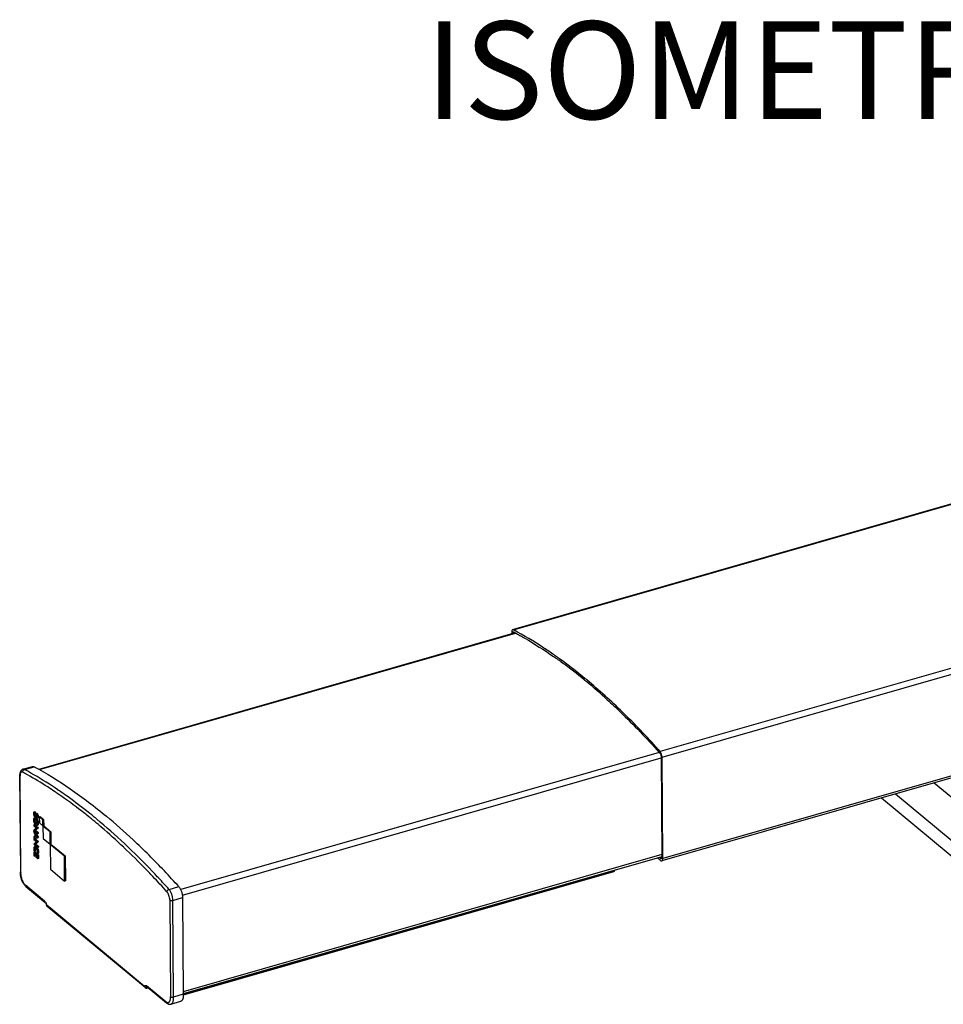
# Model space of a CAD drawing. Extents: x -4345 to -4150, y -359 to -222.
# Drawn here: x -4256 to -4239, y -338 to -321 of the extents above; entities that cross this region are included whole.
import ezdxf

# ---------------------------------------------------------------- set-up
doc = ezdxf.new("R2010")
doc.units = 0
doc.header["$LTSCALE"] = 0.75
doc.header["$MEASUREMENT"] = 0
doc.layers.get('0').update_dxf_attribs({"linetype": 'CONTINUOUS'})
doc.layers.add('A-ANNO-DIM', color=1, linetype='CONTINUOUS')
doc.styles.get("Standard").update_dxf_attribs({"font": 'romans.shx'})

# ---------------------------------------------------------------- blocks, each defined once
blk = doc.blocks.new('Z2')
for p, q in [((8.389, 8.923), (-12.37, 2.972)), ((-12.368, 2.966), (8.403, 8.921)), ((10.962, 6.798), (-9.81, 0.844)), ((-9.776, 0.749), (10.995, 6.703)), ((10.99, 4.892), (-9.782, -1.063)), ((11.008, 4.935), (-9.764, -1.02)), ((-12.4, 2.925), (-12.4, 2.897)), ((-12.381, 2.909), (-12.346, 2.919)), ((-12.339, 2.915), (-20.644, 0.534)), ((-20.636, 0.53), (-12.331, 2.911)), ((-12.381, 2.903), (-12.381, 2.909)), ((-11.672, 2.503), (-11.659, 2.494)), ((-11.672, 2.503), (-11.659, 2.494)), ((-11.642, 2.516), (-11.661, 2.53)), ((-11.642, 2.516), (-11.661, 2.53)), ((-11.546, 2.413), (-11.517, 2.392)), ((-11.546, 2.413), (-11.532, 2.403)), ((-11.518, 2.428), (-11.53, 2.436)), ((-11.515, 2.425), (-11.53, 2.436)), ((-11.515, 2.425), (-11.518, 2.428)), ((-11.532, 2.403), (-11.517, 2.392)), ((-9.831, 0.868), (-9.844, 0.882)), ((-9.831, 0.868), (-9.844, 0.882)), ((-9.829, 0.83), (-18.173, -1.562)), ((-18.143, -1.658), (-9.796, 0.735)), ((-9.827, 0.829), (-9.813, 0.813)), ((-9.827, 0.828), (-9.813, 0.813)), ((-9.796, 0.765), (-9.784, -1.003)), ((-9.764, -1.02), (-9.776, 0.749)), ((-20.925, 0.535), (-20.755, 0.584)), ((-20.896, 0.531), (-20.726, 0.58)), ((-20.981, 0.433), (-20.969, -1.254)), ((-20.963, -1.265), (-20.975, 0.423)), ((-5.033, 0.299), (-4.191, -0.399)), ((-20.184, 0.087), (-20.199, 0.098)), ((-20.184, 0.087), (-20.199, 0.098)), ((-5.95, 0.036), (-4.475, -1.188)), ((-5.705, 0.106), (-4.477, -0.913)), ((-20.738, -0.224), (-20.739, -0.229)), ((-20.739, -0.229), (-20.739, -0.243)), ((-20.739, -0.243), (-20.739, -0.246)), ((-20.739, -0.246), (-20.738, -0.251)), ((-20.738, -0.335), (-20.739, -0.342)), ((-20.739, -0.342), (-20.739, -0.349)), ((-20.736, -0.215), (-20.738, -0.219)), ((-20.738, -0.219), (-20.738, -0.224)), ((-20.738, -0.251), (-20.737, -0.255)), ((-20.737, -0.328), (-20.738, -0.335)), ((-20.737, -0.255), (-20.736, -0.259)), ((-20.735, -0.323), (-20.737, -0.328)), ((-20.735, -0.214), (-20.736, -0.215)), ((-20.736, -0.259), (-20.735, -0.263)), ((-20.734, -0.212), (-20.735, -0.214)), ((-20.735, -0.263), (-20.734, -0.267)), ((-20.732, -0.319), (-20.735, -0.323)), ((-20.731, -0.211), (-20.734, -0.212)), ((-20.734, -0.267), (-20.732, -0.271)), ((-20.732, -0.271), (-20.731, -0.275)), ((-20.729, -0.315), (-20.732, -0.319)), ((-20.728, -0.211), (-20.731, -0.211)), ((-20.731, -0.275), (-20.727, -0.281)), ((-20.715, -0.23), (-20.729, -0.234)), ((-20.729, -0.234), (-20.728, -0.232)), ((-20.729, -0.241), (-20.729, -0.234)), ((-20.716, -0.237), (-20.729, -0.241)), ((-20.729, -0.248), (-20.729, -0.241)), ((-20.716, -0.244), (-20.729, -0.248)), ((-20.729, -0.251), (-20.729, -0.248)), ((-20.715, -0.248), (-20.729, -0.251)), ((-20.728, -0.256), (-20.729, -0.251)), ((-20.725, -0.313), (-20.729, -0.315)), ((-20.714, -0.207), (-20.728, -0.211)), ((-20.717, -0.208), (-20.728, -0.211)), ((-20.725, -0.212), (-20.728, -0.211)), ((-20.728, -0.232), (-20.726, -0.23)), ((-20.721, -0.23), (-20.728, -0.232)), ((-20.714, -0.252), (-20.728, -0.256)), ((-20.727, -0.259), (-20.728, -0.256)), ((-20.714, -0.255), (-20.727, -0.259)), ((-20.724, -0.267), (-20.727, -0.259)), ((-20.727, -0.281), (-20.725, -0.284)), ((-20.727, -0.347), (-20.726, -0.342)), ((-20.713, -0.343), (-20.727, -0.347)), ((-20.726, -0.23), (-20.725, -0.229)), ((-20.726, -0.342), (-20.723, -0.338)), ((-20.712, -0.338), (-20.726, -0.342)), ((-20.711, -0.208), (-20.725, -0.212)), ((-20.721, -0.229), (-20.725, -0.212)), ((-20.725, -0.229), (-20.723, -0.229)), ((-20.725, -0.284), (-20.723, -0.286)), ((-20.722, -0.312), (-20.725, -0.313)), ((-20.71, -0.263), (-20.724, -0.267)), ((-20.722, -0.269), (-20.724, -0.267)), ((-20.723, -0.229), (-20.721, -0.229)), ((-20.723, -0.286), (-20.715, -0.293)), ((-20.71, -0.334), (-20.723, -0.338)), ((-20.723, -0.338), (-20.721, -0.335)), ((-20.71, -0.265), (-20.722, -0.269)), ((-20.717, -0.273), (-20.722, -0.269)), ((-20.708, -0.308), (-20.722, -0.312)), ((-20.718, -0.311), (-20.722, -0.312)), ((-20.707, -0.225), (-20.721, -0.229)), ((-20.721, -0.335), (-20.718, -0.333)), ((-20.715, -0.333), (-20.721, -0.335)), ((-20.704, -0.307), (-20.718, -0.311)), ((-20.712, -0.309), (-20.718, -0.311)), ((-20.714, -0.312), (-20.718, -0.311)), ((-20.718, -0.333), (-20.715, -0.333)), ((-20.717, -0.208), (-20.714, -0.207)), ((-20.715, -0.273), (-20.717, -0.273)), ((-20.715, -0.23), (-20.716, -0.237)), ((-20.716, -0.237), (-20.716, -0.244)), ((-20.716, -0.244), (-20.715, -0.247)), ((-20.714, -0.228), (-20.715, -0.23)), ((-20.715, -0.247), (-20.714, -0.252)), ((-20.714, -0.271), (-20.715, -0.272)), ((-20.713, -0.272), (-20.715, -0.273)), ((-20.715, -0.293), (-20.712, -0.294)), ((-20.715, -0.333), (-20.712, -0.333)), ((-20.714, -0.207), (-20.711, -0.208)), ((-20.714, -0.252), (-20.714, -0.255)), ((-20.7, -0.309), (-20.714, -0.312)), ((-20.709, -0.315), (-20.714, -0.312)), ((-20.713, -0.343), (-20.714, -0.349)), ((-20.712, -0.27), (-20.713, -0.272)), ((-20.712, -0.338), (-20.713, -0.343)), ((-20.71, -0.265), (-20.712, -0.27)), ((-20.712, -0.294), (-20.711, -0.293)), ((-20.711, -0.294), (-20.712, -0.294)), ((-20.712, -0.309), (-20.708, -0.308)), ((-20.712, -0.333), (-20.708, -0.335)), ((-20.71, -0.334), (-20.712, -0.338)), ((-20.711, -0.208), (-20.707, -0.225)), ((-20.711, -0.293), (-20.709, -0.293)), ((-20.708, -0.26), (-20.71, -0.265)), ((-20.695, -0.289), (-20.709, -0.293)), ((-20.709, -0.293), (-20.707, -0.291)), ((-20.696, -0.311), (-20.709, -0.315)), ((-20.704, -0.318), (-20.709, -0.315)), ((-20.705, -0.251), (-20.708, -0.26)), ((-20.708, -0.308), (-20.704, -0.307)), ((-20.704, -0.337), (-20.708, -0.335)), ((-20.693, -0.287), (-20.707, -0.291)), ((-20.707, -0.291), (-20.705, -0.289)), ((-20.703, -0.248), (-20.705, -0.251)), ((-20.705, -0.289), (-20.699, -0.277)), ((-20.691, -0.285), (-20.705, -0.289)), ((-20.704, -0.307), (-20.7, -0.309)), ((-20.691, -0.314), (-20.704, -0.318)), ((-20.7, -0.322), (-20.704, -0.318)), ((-20.701, -0.341), (-20.704, -0.337)), ((-20.699, -0.242), (-20.703, -0.248)), ((-20.701, -0.341), (-20.697, -0.346)), ((-20.7, -0.309), (-20.695, -0.311)), ((-20.686, -0.318), (-20.7, -0.322)), ((-20.695, -0.328), (-20.7, -0.322)), ((-20.697, -0.242), (-20.699, -0.242)), ((-20.697, -0.242), (-20.699, -0.242)), ((-20.699, -0.277), (-20.698, -0.271)), ((-20.686, -0.273), (-20.699, -0.277)), ((-20.698, -0.271), (-20.695, -0.266)), ((-20.698, -0.271), (-20.686, -0.268)), ((-20.696, -0.242), (-20.697, -0.242)), ((-20.685, -0.238), (-20.696, -0.241)), ((-20.682, -0.238), (-20.696, -0.242)), ((-20.694, -0.242), (-20.696, -0.242)), ((-20.695, -0.266), (-20.694, -0.263)), ((-20.689, -0.264), (-20.695, -0.266)), ((-20.693, -0.287), (-20.695, -0.289)), ((-20.695, -0.311), (-20.691, -0.314)), ((-20.682, -0.324), (-20.695, -0.328)), ((-20.691, -0.334), (-20.695, -0.328)), ((-20.68, -0.238), (-20.694, -0.242)), ((-20.692, -0.242), (-20.694, -0.242)), ((-20.694, -0.263), (-20.692, -0.263)), ((-20.691, -0.285), (-20.693, -0.287)), ((-20.678, -0.238), (-20.692, -0.242)), ((-20.685, -0.248), (-20.692, -0.242)), ((-20.692, -0.263), (-20.691, -0.263)), ((-20.691, -0.263), (-20.69, -0.263)), ((-20.686, -0.273), (-20.691, -0.285)), ((-20.691, -0.314), (-20.687, -0.318)), ((-20.677, -0.33), (-20.691, -0.334)), ((-20.683, -0.348), (-20.691, -0.334)), ((-20.69, -0.263), (-20.686, -0.266)), ((-20.687, -0.318), (-20.684, -0.321)), ((-20.686, -0.266), (-20.684, -0.268)), ((-20.684, -0.269), (-20.686, -0.273)), ((-20.685, -0.238), (-20.683, -0.238)), ((-20.671, -0.244), (-20.685, -0.248)), ((-20.683, -0.251), (-20.685, -0.248)), ((-20.683, -0.299), (-20.685, -0.3)), ((-20.685, -0.3), (-20.681, -0.318)), ((-20.684, -0.268), (-20.683, -0.271)), ((-20.669, -0.247), (-20.683, -0.251)), ((-20.681, -0.254), (-20.683, -0.251)), ((-20.683, -0.271), (-20.681, -0.275)), ((-20.682, -0.298), (-20.683, -0.299)), ((-20.682, -0.238), (-20.68, -0.238)), ((-20.681, -0.297), (-20.682, -0.298)), ((-20.682, -0.324), (-20.677, -0.33)), ((-20.667, -0.25), (-20.681, -0.254)), ((-20.68, -0.256), (-20.681, -0.254)), ((-20.681, -0.275), (-20.68, -0.278)), ((-20.68, -0.293), (-20.681, -0.297)), ((-20.681, -0.318), (-20.678, -0.318)), ((-20.68, -0.238), (-20.678, -0.238)), ((-20.666, -0.252), (-20.68, -0.256)), ((-20.678, -0.259), (-20.68, -0.256)), ((-20.68, -0.278), (-20.679, -0.285)), ((-20.679, -0.29), (-20.68, -0.293)), ((-20.679, -0.285), (-20.679, -0.29)), ((-20.678, -0.238), (-20.671, -0.244)), ((-20.664, -0.255), (-20.678, -0.259)), ((-20.674, -0.27), (-20.678, -0.259)), ((-20.678, -0.318), (-20.676, -0.317)), ((-20.677, -0.33), (-20.669, -0.344)), ((-20.662, -0.313), (-20.676, -0.317)), ((-20.676, -0.317), (-20.674, -0.315)), ((-20.66, -0.266), (-20.674, -0.27)), ((-20.672, -0.277), (-20.674, -0.27)), ((-20.66, -0.311), (-20.674, -0.315)), ((-20.674, -0.315), (-20.673, -0.312)), ((-20.673, -0.312), (-20.671, -0.308)), ((-20.659, -0.308), (-20.673, -0.312)), ((-20.658, -0.273), (-20.672, -0.277)), ((-20.658, -0.276), (-20.672, -0.28)), ((-20.672, -0.28), (-20.672, -0.277)), ((-20.671, -0.288), (-20.672, -0.28)), ((-20.671, -0.244), (-20.669, -0.246)), ((-20.657, -0.284), (-20.671, -0.288)), ((-20.67, -0.294), (-20.671, -0.288)), ((-20.671, -0.299), (-20.67, -0.294)), ((-20.657, -0.295), (-20.671, -0.299)), ((-20.671, -0.303), (-20.671, -0.299)), ((-20.657, -0.299), (-20.671, -0.303)), ((-20.671, -0.308), (-20.671, -0.303)), ((-20.658, -0.304), (-20.671, -0.308)), ((-20.657, -0.29), (-20.67, -0.294)), ((-20.669, -0.246), (-20.667, -0.25)), ((-20.667, -0.25), (-20.666, -0.252)), ((-20.666, -0.252), (-20.664, -0.255)), ((-20.662, -0.313), (-20.665, -0.314)), ((-20.664, -0.255), (-20.66, -0.266)), ((-20.66, -0.311), (-20.662, -0.313)), ((-20.66, -0.266), (-20.658, -0.274)), ((-20.659, -0.308), (-20.66, -0.311)), ((-20.658, -0.304), (-20.659, -0.308)), ((-20.658, -0.274), (-20.658, -0.275)), ((-20.658, -0.275), (-20.657, -0.284)), ((-20.657, -0.299), (-20.658, -0.304)), ((-20.657, -0.284), (-20.657, -0.29)), ((-20.657, -0.29), (-20.657, -0.295)), ((-20.657, -0.295), (-20.657, -0.299)), ((-20.638, -0.294), (-20.624, -0.29)), ((-20.638, -0.294), (-20.637, -0.401)), ((-20.577, -0.345), (-20.638, -0.294)), ((-20.624, -0.29), (-20.563, -0.341)), ((-20.563, -0.341), (-20.577, -0.345)), ((-20.563, -0.341), (-20.562, -0.448)), ((-19.796, -0.275), (-19.813, -0.261)), ((-19.811, -0.263), (-19.813, -0.261)), ((-19.787, -0.283), (-19.811, -0.263)), ((-19.787, -0.282), (-19.796, -0.275)), ((-19.718, -0.338), (-19.73, -0.328)), ((-19.705, -0.35), (-19.73, -0.329)), ((-19.705, -0.349), (-19.718, -0.338)), ((-19.681, -0.297), (-19.695, -0.285)), ((-19.681, -0.297), (-19.695, -0.286)), ((-20.739, -0.349), (-20.739, -0.358)), ((-20.739, -0.358), (-20.738, -0.367)), ((-20.738, -0.367), (-20.736, -0.376)), ((-20.697, -0.491), (-20.738, -0.531)), ((-20.736, -0.376), (-20.734, -0.384)), ((-20.722, -0.428), (-20.736, -0.432)), ((-20.736, -0.432), (-20.736, -0.448)), ((-20.668, -0.488), (-20.736, -0.432)), ((-20.736, -0.448), (-20.69, -0.486)), ((-20.734, -0.384), (-20.731, -0.393)), ((-20.731, -0.393), (-20.728, -0.401)), ((-20.728, -0.353), (-20.727, -0.347)), ((-20.714, -0.349), (-20.728, -0.353)), ((-20.728, -0.353), (-20.728, -0.359)), ((-20.715, -0.355), (-20.728, -0.359)), ((-20.728, -0.359), (-20.728, -0.366)), ((-20.714, -0.362), (-20.728, -0.366)), ((-20.727, -0.373), (-20.728, -0.366)), ((-20.728, -0.401), (-20.725, -0.41)), ((-20.713, -0.369), (-20.727, -0.373)), ((-20.725, -0.38), (-20.727, -0.373)), ((-20.712, -0.376), (-20.725, -0.38)), ((-20.721, -0.395), (-20.725, -0.38)), ((-20.725, -0.41), (-20.721, -0.417)), ((-20.722, -0.428), (-20.654, -0.484)), ((-20.707, -0.391), (-20.721, -0.395)), ((-20.715, -0.407), (-20.721, -0.395)), ((-20.721, -0.417), (-20.717, -0.424)), ((-20.717, -0.424), (-20.713, -0.43)), ((-20.714, -0.349), (-20.715, -0.355)), ((-20.715, -0.355), (-20.714, -0.362)), ((-20.701, -0.403), (-20.715, -0.407)), ((-20.711, -0.413), (-20.715, -0.407)), ((-20.714, -0.362), (-20.713, -0.369)), ((-20.713, -0.369), (-20.712, -0.376)), ((-20.713, -0.43), (-20.708, -0.436)), ((-20.712, -0.376), (-20.707, -0.391)), ((-20.697, -0.409), (-20.711, -0.413)), ((-20.708, -0.417), (-20.711, -0.413)), ((-20.694, -0.413), (-20.708, -0.417)), ((-20.708, -0.417), (-20.704, -0.421)), ((-20.708, -0.436), (-20.699, -0.443)), ((-20.708, -0.527), (-20.668, -0.488)), ((-20.707, -0.391), (-20.701, -0.403)), ((-20.69, -0.417), (-20.704, -0.421)), ((-20.704, -0.421), (-20.7, -0.423)), ((-20.701, -0.403), (-20.697, -0.409)), ((-20.686, -0.419), (-20.7, -0.423)), ((-20.696, -0.425), (-20.7, -0.423)), ((-20.699, -0.443), (-20.695, -0.445)), ((-20.697, -0.346), (-20.694, -0.351)), ((-20.697, -0.409), (-20.694, -0.413)), ((-20.694, -0.488), (-20.697, -0.491)), ((-20.687, -0.422), (-20.696, -0.425)), ((-20.693, -0.425), (-20.696, -0.425)), ((-20.695, -0.445), (-20.69, -0.446)), ((-20.694, -0.351), (-20.69, -0.357)), ((-20.694, -0.413), (-20.69, -0.417)), ((-20.654, -0.484), (-20.694, -0.523)), ((-20.69, -0.486), (-20.694, -0.488)), ((-20.689, -0.424), (-20.693, -0.425)), ((-20.69, -0.357), (-20.685, -0.37)), ((-20.69, -0.417), (-20.686, -0.419)), ((-20.69, -0.446), (-20.686, -0.446)), ((-20.687, -0.423), (-20.689, -0.424)), ((-20.684, -0.42), (-20.687, -0.423)), ((-20.686, -0.419), (-20.686, -0.42)), ((-20.686, -0.446), (-20.682, -0.445)), ((-20.685, -0.37), (-20.683, -0.378)), ((-20.682, -0.416), (-20.684, -0.42)), ((-20.669, -0.344), (-20.683, -0.348)), ((-20.679, -0.356), (-20.683, -0.348)), ((-20.683, -0.378), (-20.681, -0.385)), ((-20.681, -0.411), (-20.682, -0.416)), ((-20.669, -0.441), (-20.682, -0.445)), ((-20.682, -0.445), (-20.679, -0.442)), ((-20.673, -0.442), (-20.682, -0.445)), ((-20.681, -0.385), (-20.68, -0.392)), ((-20.68, -0.405), (-20.681, -0.411)), ((-20.68, -0.405), (-20.68, -0.392)), ((-20.666, -0.352), (-20.679, -0.356)), ((-20.676, -0.365), (-20.679, -0.356)), ((-20.679, -0.442), (-20.676, -0.439)), ((-20.665, -0.439), (-20.679, -0.442)), ((-20.663, -0.361), (-20.676, -0.365)), ((-20.674, -0.374), (-20.676, -0.365)), ((-20.676, -0.439), (-20.673, -0.435)), ((-20.662, -0.435), (-20.676, -0.439)), ((-20.66, -0.37), (-20.674, -0.374)), ((-20.672, -0.382), (-20.674, -0.374)), ((-20.673, -0.435), (-20.671, -0.429)), ((-20.66, -0.431), (-20.673, -0.435)), ((-20.669, -0.441), (-20.673, -0.442)), ((-20.658, -0.379), (-20.672, -0.382)), ((-20.67, -0.391), (-20.672, -0.382)), ((-20.671, -0.429), (-20.67, -0.423)), ((-20.658, -0.426), (-20.671, -0.429)), ((-20.657, -0.387), (-20.67, -0.391)), ((-20.669, -0.4), (-20.67, -0.391)), ((-20.67, -0.423), (-20.669, -0.416)), ((-20.657, -0.419), (-20.67, -0.423)), ((-20.669, -0.344), (-20.666, -0.352)), ((-20.656, -0.396), (-20.669, -0.4)), ((-20.669, -0.408), (-20.669, -0.4)), ((-20.655, -0.404), (-20.669, -0.408)), ((-20.669, -0.416), (-20.669, -0.408)), ((-20.656, -0.412), (-20.669, -0.416)), ((-20.665, -0.439), (-20.669, -0.441)), ((-20.654, -0.484), (-20.668, -0.488)), ((-20.666, -0.352), (-20.663, -0.361)), ((-20.662, -0.435), (-20.665, -0.439)), ((-20.663, -0.361), (-20.66, -0.37)), ((-20.66, -0.431), (-20.662, -0.435)), ((-20.66, -0.37), (-20.658, -0.379)), ((-20.658, -0.426), (-20.66, -0.431)), ((-20.658, -0.379), (-20.657, -0.387)), ((-20.657, -0.419), (-20.658, -0.426)), ((-20.657, -0.387), (-20.656, -0.396)), ((-20.656, -0.412), (-20.657, -0.419)), ((-20.656, -0.396), (-20.656, -0.404)), ((-20.656, -0.404), (-20.656, -0.412)), ((-20.637, -0.401), (-20.576, -0.452)), ((-20.576, -0.452), (-20.577, -0.345)), ((-20.562, -0.448), (-20.576, -0.452)), ((-20.561, -0.45), (-20.575, -0.454)), ((-20.575, -0.454), (-20.573, -0.669)), ((-20.451, -0.557), (-20.575, -0.454)), ((-20.561, -0.45), (-20.438, -0.553)), ((-20.738, -0.531), (-20.67, -0.588)), ((-20.724, -0.543), (-20.735, -0.547)), ((-20.735, -0.547), (-20.735, -0.566)), ((-20.667, -0.658), (-20.735, -0.547)), ((-20.735, -0.566), (-20.718, -0.593)), ((-20.721, -0.634), (-20.735, -0.638)), ((-20.735, -0.638), (-20.734, -0.657)), ((-20.718, -0.638), (-20.735, -0.638)), ((-20.734, -0.657), (-20.667, -0.658)), ((-20.721, -0.666), (-20.734, -0.67)), ((-20.734, -0.67), (-20.734, -0.687)), ((-20.666, -0.726), (-20.734, -0.67)), ((-20.721, -0.634), (-20.718, -0.634)), ((-20.721, -0.666), (-20.653, -0.722)), ((-20.719, -0.547), (-20.653, -0.654)), ((-20.718, -0.593), (-20.718, -0.638)), ((-20.702, -0.529), (-20.716, -0.533)), ((-20.716, -0.533), (-20.712, -0.53)), ((-20.67, -0.571), (-20.716, -0.533)), ((-20.698, -0.526), (-20.712, -0.53)), ((-20.712, -0.53), (-20.708, -0.527)), ((-20.709, -0.607), (-20.709, -0.639)), ((-20.709, -0.607), (-20.694, -0.631)), ((-20.695, -0.635), (-20.709, -0.639)), ((-20.694, -0.64), (-20.709, -0.639)), ((-20.694, -0.523), (-20.708, -0.527)), ((-20.698, -0.526), (-20.702, -0.529)), ((-20.702, -0.529), (-20.656, -0.567)), ((-20.694, -0.523), (-20.698, -0.526)), ((-20.695, -0.629), (-20.695, -0.635)), ((-20.695, -0.635), (-20.691, -0.635)), ((-20.694, -0.631), (-20.691, -0.636)), ((-20.689, -0.638), (-20.694, -0.64)), ((-20.691, -0.64), (-20.694, -0.64)), ((-20.691, -0.636), (-20.687, -0.642)), ((-20.687, -0.642), (-20.691, -0.64)), ((-20.688, -0.64), (-20.691, -0.64)), ((-20.656, -0.567), (-20.67, -0.571)), ((-20.67, -0.588), (-20.67, -0.571)), ((-20.656, -0.584), (-20.67, -0.588)), ((-20.667, -0.658), (-20.653, -0.654)), ((-20.656, -0.567), (-20.656, -0.584)), ((-20.573, -0.669), (-20.45, -0.772)), ((-20.451, -0.557), (-20.438, -0.553)), ((-20.45, -0.772), (-20.451, -0.557)), ((-20.438, -0.553), (-20.436, -0.768)), ((-20.696, -0.729), (-20.736, -0.769)), ((-20.736, -0.769), (-20.668, -0.826)), ((-20.734, -0.838), (-20.735, -0.844)), ((-20.735, -0.844), (-20.735, -0.855)), ((-20.735, -0.855), (-20.733, -0.87)), ((-20.734, -0.687), (-20.688, -0.725)), ((-20.733, -0.828), (-20.734, -0.833)), ((-20.734, -0.833), (-20.734, -0.838)), ((-20.731, -0.824), (-20.733, -0.828)), ((-20.73, -0.82), (-20.731, -0.824)), ((-20.725, -0.814), (-20.73, -0.82)), ((-20.72, -0.811), (-20.725, -0.814)), ((-20.725, -0.852), (-20.724, -0.845)), ((-20.711, -0.848), (-20.725, -0.852)), ((-20.725, -0.861), (-20.725, -0.852)), ((-20.711, -0.858), (-20.725, -0.861)), ((-20.724, -0.845), (-20.723, -0.839)), ((-20.711, -0.841), (-20.724, -0.845)), ((-20.709, -0.835), (-20.723, -0.839)), ((-20.723, -0.839), (-20.721, -0.837)), ((-20.708, -0.833), (-20.721, -0.837)), ((-20.721, -0.837), (-20.72, -0.834)), ((-20.717, -0.81), (-20.72, -0.811)), ((-20.712, -0.832), (-20.72, -0.834)), ((-20.72, -0.834), (-20.718, -0.833)), ((-20.718, -0.833), (-20.716, -0.832)), ((-20.704, -0.806), (-20.717, -0.81)), ((-20.714, -0.81), (-20.717, -0.81)), ((-20.716, -0.832), (-20.714, -0.831)), ((-20.701, -0.768), (-20.714, -0.772)), ((-20.714, -0.772), (-20.71, -0.769)), ((-20.668, -0.81), (-20.714, -0.772)), ((-20.701, -0.807), (-20.714, -0.81)), ((-20.711, -0.812), (-20.714, -0.81)), ((-20.714, -0.831), (-20.712, -0.831)), ((-20.712, -0.831), (-20.71, -0.832)), ((-20.697, -0.808), (-20.711, -0.812)), ((-20.708, -0.813), (-20.711, -0.812)), ((-20.709, -0.835), (-20.711, -0.841)), ((-20.711, -0.841), (-20.711, -0.848)), ((-20.711, -0.848), (-20.711, -0.858)), ((-20.711, -0.858), (-20.711, -0.868)), ((-20.71, -0.769), (-20.706, -0.765)), ((-20.696, -0.765), (-20.71, -0.769)), ((-20.71, -0.832), (-20.708, -0.832)), ((-20.708, -0.833), (-20.709, -0.835)), ((-20.694, -0.809), (-20.708, -0.813)), ((-20.701, -0.817), (-20.708, -0.813)), ((-20.707, -0.832), (-20.708, -0.833)), ((-20.708, -0.832), (-20.703, -0.834)), ((-20.706, -0.765), (-20.666, -0.726)), ((-20.692, -0.762), (-20.706, -0.765)), ((-20.704, -0.806), (-20.701, -0.807)), ((-20.703, -0.834), (-20.698, -0.838)), ((-20.696, -0.765), (-20.701, -0.768)), ((-20.701, -0.768), (-20.655, -0.806)), ((-20.701, -0.807), (-20.697, -0.808)), ((-20.687, -0.813), (-20.701, -0.817)), ((-20.698, -0.821), (-20.701, -0.817)), ((-20.684, -0.817), (-20.698, -0.821)), ((-20.694, -0.824), (-20.698, -0.821)), ((-20.698, -0.838), (-20.696, -0.841)), ((-20.697, -0.808), (-20.694, -0.809)), ((-20.688, -0.725), (-20.696, -0.729)), ((-20.692, -0.762), (-20.696, -0.765)), ((-20.696, -0.841), (-20.693, -0.844)), ((-20.694, -0.809), (-20.687, -0.813)), ((-20.68, -0.82), (-20.694, -0.824)), ((-20.691, -0.829), (-20.694, -0.824)), ((-20.693, -0.844), (-20.687, -0.854)), ((-20.653, -0.722), (-20.692, -0.762)), ((-20.677, -0.825), (-20.691, -0.829)), ((-20.687, -0.833), (-20.691, -0.829)), ((-20.687, -0.813), (-20.684, -0.817)), ((-20.674, -0.829), (-20.687, -0.833)), ((-20.684, -0.838), (-20.687, -0.833)), ((-20.687, -0.854), (-20.685, -0.859)), ((-20.684, -0.817), (-20.681, -0.82)), ((-20.671, -0.834), (-20.684, -0.838)), ((-20.681, -0.843), (-20.684, -0.838)), ((-20.681, -0.82), (-20.677, -0.825)), ((-20.668, -0.839), (-20.681, -0.843)), ((-20.676, -0.855), (-20.681, -0.843)), ((-20.677, -0.825), (-20.674, -0.829)), ((-20.662, -0.852), (-20.676, -0.855)), ((-20.674, -0.862), (-20.676, -0.855)), ((-20.674, -0.829), (-20.671, -0.834)), ((-20.66, -0.858), (-20.674, -0.862)), ((-20.671, -0.834), (-20.668, -0.839)), ((-20.655, -0.806), (-20.668, -0.81)), ((-20.668, -0.826), (-20.668, -0.81)), ((-20.654, -0.822), (-20.668, -0.826)), ((-20.668, -0.839), (-20.662, -0.852)), ((-20.653, -0.722), (-20.666, -0.726)), ((-20.662, -0.852), (-20.66, -0.858)), ((-20.66, -0.858), (-20.658, -0.864)), ((-20.655, -0.806), (-20.654, -0.822)), ((-20.436, -0.768), (-20.45, -0.772)), ((-20.435, -0.77), (-20.449, -0.774)), ((-20.449, -0.774), (-20.446, -1.207)), ((-20.2, -0.98), (-20.449, -0.774)), ((-20.435, -0.77), (-20.187, -0.976)), ((-19.002, -0.694), (-19, -0.696)), ((-19.002, -0.694), (-19, -0.696)), ((-20.733, -0.87), (-20.732, -0.875)), ((-20.733, -0.907), (-20.719, -0.903)), ((-20.733, -0.907), (-20.732, -0.971)), ((-20.667, -0.962), (-20.733, -0.907)), ((-20.732, -0.875), (-20.731, -0.88)), ((-20.732, -0.971), (-20.723, -0.979)), ((-20.731, -0.88), (-20.73, -0.886)), ((-20.73, -0.886), (-20.728, -0.891)), ((-20.728, -0.891), (-20.717, -0.9)), ((-20.725, -0.867), (-20.725, -0.861)), ((-20.711, -0.863), (-20.725, -0.867)), ((-20.724, -0.872), (-20.725, -0.867)), ((-20.71, -0.868), (-20.724, -0.872)), ((-20.723, -0.878), (-20.724, -0.872)), ((-20.709, -0.874), (-20.723, -0.878)), ((-20.722, -0.883), (-20.723, -0.878)), ((-20.723, -0.979), (-20.723, -0.933)), ((-20.723, -0.933), (-20.702, -0.951)), ((-20.709, -0.975), (-20.723, -0.979)), ((-20.708, -0.879), (-20.722, -0.883)), ((-20.72, -0.889), (-20.722, -0.883)), ((-20.706, -0.885), (-20.72, -0.889)), ((-20.719, -0.895), (-20.72, -0.889)), ((-20.705, -0.891), (-20.719, -0.895)), ((-20.717, -0.9), (-20.719, -0.895)), ((-20.719, -0.903), (-20.654, -0.958)), ((-20.703, -0.896), (-20.717, -0.9)), ((-20.711, -0.868), (-20.709, -0.874)), ((-20.709, -0.874), (-20.708, -0.879)), ((-20.709, -0.945), (-20.709, -0.975)), ((-20.708, -0.879), (-20.706, -0.885)), ((-20.706, -0.885), (-20.705, -0.891)), ((-20.705, -0.891), (-20.703, -0.896)), ((-20.702, -0.951), (-20.701, -0.997)), ((-20.701, -0.997), (-20.692, -1.004)), ((-20.692, -1.004), (-20.693, -0.959)), ((-20.693, -0.959), (-20.676, -0.973)), ((-20.679, -1), (-20.692, -1.004)), ((-20.685, -0.859), (-20.683, -0.863)), ((-20.683, -0.863), (-20.681, -0.867)), ((-20.681, -0.926), (-20.683, -0.929)), ((-20.683, -0.929), (-20.673, -0.938)), ((-20.681, -0.867), (-20.678, -0.877)), ((-20.68, -0.923), (-20.681, -0.926)), ((-20.678, -0.92), (-20.68, -0.923)), ((-20.679, -0.97), (-20.679, -1)), ((-20.678, -0.877), (-20.676, -0.886)), ((-20.677, -0.917), (-20.678, -0.92)), ((-20.676, -0.913), (-20.677, -0.917)), ((-20.676, -0.886), (-20.676, -0.891)), ((-20.676, -0.891), (-20.676, -0.896)), ((-20.676, -0.896), (-20.675, -0.905)), ((-20.675, -0.905), (-20.676, -0.913)), ((-20.676, -0.973), (-20.676, -1.018)), ((-20.676, -1.018), (-20.667, -1.025)), ((-20.672, -0.868), (-20.674, -0.862)), ((-20.659, -0.934), (-20.673, -0.938)), ((-20.673, -0.938), (-20.671, -0.935)), ((-20.658, -0.864), (-20.672, -0.868)), ((-20.67, -0.875), (-20.672, -0.868)), ((-20.671, -0.935), (-20.668, -0.928)), ((-20.657, -0.932), (-20.671, -0.935)), ((-20.656, -0.871), (-20.67, -0.875)), ((-20.667, -0.888), (-20.67, -0.875)), ((-20.668, -0.928), (-20.667, -0.921)), ((-20.655, -0.925), (-20.668, -0.928)), ((-20.654, -0.884), (-20.667, -0.888)), ((-20.666, -0.901), (-20.667, -0.888)), ((-20.667, -0.921), (-20.666, -0.912)), ((-20.653, -0.917), (-20.667, -0.921)), ((-20.654, -0.958), (-20.667, -0.962)), ((-20.667, -1.025), (-20.667, -0.962)), ((-20.653, -1.022), (-20.667, -1.025)), ((-20.653, -0.897), (-20.666, -0.901)), ((-20.666, -0.907), (-20.666, -0.901)), ((-20.652, -0.903), (-20.666, -0.907)), ((-20.666, -0.912), (-20.666, -0.907)), ((-20.652, -0.908), (-20.666, -0.912)), ((-20.657, -0.932), (-20.659, -0.934)), ((-20.658, -0.864), (-20.656, -0.871)), ((-20.655, -0.925), (-20.657, -0.932)), ((-20.656, -0.871), (-20.654, -0.884)), ((-20.653, -0.917), (-20.655, -0.925)), ((-20.654, -0.884), (-20.653, -0.897)), ((-20.654, -0.958), (-20.653, -1.022)), ((-20.652, -0.908), (-20.653, -0.917)), ((-20.652, -0.897), (-20.652, -0.908)), ((-20.2, -0.98), (-20.187, -0.976)), ((-20.197, -1.413), (-20.2, -0.98)), ((-20.187, -0.976), (-20.183, -1.41)), ((-9.784, -0.99), (-18.129, -3.382)), ((-9.784, -0.952), (-18.127, -3.344)), ((-9.857, -1.011), (-9.803, -1.056)), ((-9.803, -1.022), (-9.826, -1.002)), ((-9.785, -1.016), (-9.803, -1.022)), ((-20.446, -1.207), (-20.197, -1.413)), ((-18.691, -1.299), (-18.711, -1.278)), ((-18.691, -1.299), (-18.711, -1.279)), ((-18.67, -1.321), (-18.691, -1.299)), ((-18.659, -1.334), (-18.691, -1.299)), ((-18.655, -1.257), (-18.671, -1.24)), ((-18.655, -1.257), (-18.671, -1.24)), ((-18.659, -1.333), (-18.67, -1.321)), ((-18.644, -1.268), (-18.655, -1.257)), ((-18.618, -1.296), (-18.655, -1.257)), ((-18.63, -1.284), (-18.644, -1.268)), ((-18.618, -1.296), (-18.63, -1.284)), ((-18.555, -1.364), (-18.567, -1.35)), ((-18.555, -1.364), (-18.567, -1.351)), ((-10.614, -1.23), (-18.127, -3.384)), ((-10.623, -1.251), (-18.127, -3.403)), ((-20.545, -1.764), (-20.881, -1.485)), ((-20.872, -1.506), (-20.536, -1.785)), ((-20.183, -1.41), (-20.197, -1.413)), ((-18.376, -1.559), (-18.206, -1.511)), ((-18.309, -1.75), (-18.139, -1.701)), ((-18.139, -1.701), (-18.127, -3.388)), ((-20.513, -1.834), (-20.513, -1.834)), ((-18.803, -3.25), (-20.509, -1.835)), ((-18.794, -3.271), (-20.5, -1.856)), ((-18.363, -1.743), (-18.351, -3.431)), ((-18.297, -3.437), (-18.309, -1.75)), ((-18.431, -3.518), (-18.767, -3.239)), ((-18.758, -3.26), (-18.422, -3.538)), ((-18.741, -3.274), (-18.758, -3.279)), ((-18.758, -3.279), (-18.758, -3.279)), ((-18.751, -3.27), (-18.749, -3.267)), ((-18.751, -3.27), (-18.747, -3.269)), ((-18.127, -3.388), (-18.297, -3.437)), ((-18.342, -3.56), (-18.172, -3.511))]:
    blk.add_line(p, q)
for centre, radius, start, end in [((-12.378, 2.954), 0.0151, 106.0405, 115.0081), ((-15.241, -2.459), 6.108, 61.6287, 61.9049), ((-16.204, -4.005), 7.931, 54.7127, 55.0352), ((-16.293, -4.093), 8.082, 54.1974, 54.8645), ((-16.268, -4.096), 8.042, 54.3517, 54.7126), ((-16.332, -4.186), 8.152, 54.0451, 54.3518), ((-16.377, -4.209), 8.225, 53.8932, 54.1978), ((-16.858, -4.851), 9.027, 50.5127, 53.7109), ((-16.7, -4.683), 8.771, 50.6122, 53.7796), ((-17.184, -5.286), 9.544, 50.3223, 50.6636), ((-17.217, -5.292), 9.596, 50.3226, 50.5306), ((-17.55, -5.725), 10.115, 47.6339, 50.3091), ((-20.557, -8.717), 14.384, 41.6588, 41.7876), ((-23.911, -5.041), 6.279, 60.7917, 61.6262), ((-24.701, -6.315), 7.835, 54.9289, 55.9887), ((-24.598, -6.162), 7.595, 55.9892, 56.1829), ((-24.995, -6.734), 8.291, 52.4918, 55.9267), ((-25.414, -7.284), 8.982, 51.6836, 52.5085), ((-23.627, -1.628), 3.221, 25.1033, 25.2243), ((-19.774, 0.179), 1.035, 205.1595, 205.2806), ((-20.29, 0.002), 0.51, 219.2816, 219.462), ((-20.577, -0.235), 0.137, 219.4297, 220.3305), ((-25.527, -7.427), 9.165, 51.432, 51.6846), ((-25.676, -7.613), 9.403, 50.7782, 51.2244), ((-25.788, -7.746), 9.633, 50.3225, 50.6587), ((-26.076, -8.244), 10.346, 46.8672, 50.3003), ((-25.81, -7.777), 9.615, 50.3225, 50.5798), ((-25.924, -7.914), 9.794, 49.8306, 50.3214), ((-26.046, -8.059), 9.983, 49.4495, 49.8302), ((-26.61, -8.704), 10.839, 46.6256, 49.4046), ((-27.601, -9.745), 12.276, 44.0325, 46.6004), ((-27.302, -9.564), 12.147, 43.2693, 46.8887), ((-20.694, -1.265), 0.275, 177.7518, 180.2741), ((-28.16, -10.289), 13.057, 43.6402, 44.0443), ((-28.808, -10.898), 13.946, 41.8107, 43.3006), ((-28.475, -10.581), 13.541, 42.9729, 43.2896), ((-28.883, -10.957), 14.096, 41.8127, 42.8884), ((-28.498, -10.713), 13.806, 41.8012, 43.3389), ((-20.651, -1.863), 0.141, 12.0826, 16.3459), ((-20.685, -1.873), 0.18, 12.88, 16.9592), ((-20.474, -1.826), 0.0398, 192.0932, 200.8772), ((-20.475, -1.826), 0.0392, 200.8717, 207.0804), ((-20.679, -1.872), 0.174, 12.0413, 12.8708), ((-20.476, -1.835), 0.0331, 180.3771, 186.8311), ((-18.769, -3.241), 0.0394, 230.3224, 285.996)]:
    blk.add_arc(centre, radius, start, end)
for points, knots in [([(-12.391, 2.962), (-12.395, 2.958), (-12.4, 2.946), (-12.401, 2.933), (-12.4, 2.925)], [0, 0, 0, 0, 0.430938, 1, 1, 1, 1]), ([(-12.385, 2.968), (-12.386, 2.967), (-12.388, 2.966), (-12.39, 2.964), (-12.391, 2.962)], [0, 0, 0, 0, 0.237822, 1, 1, 1, 1]), ([(-12.368, 2.966), (-12.369, 2.967), (-12.374, 2.969), (-12.379, 2.969), (-12.383, 2.968)], [0, 0, 0, 0, 0.280385, 1, 1, 1, 1]), ([(-12.381, 2.909), (-12.381, 2.912), (-12.38, 2.919), (-12.377, 2.929), (-12.372, 2.931)], [0, 0, 0, 0, 0.33625, 1, 1, 1, 1]), ([(-11.661, 2.53), (-11.719, 2.571), (-11.949, 2.726), (-12.187, 2.869), (-12.368, 2.966)], [0, 0, 0, 0, 0.258203, 1, 1, 1, 1]), ([(-12.339, 2.915), (-12.283, 2.885), (-12.055, 2.758), (-11.835, 2.616), (-11.672, 2.503)], [0, 0, 0, 0, 0.242427, 1, 1, 1, 1]), ([(-9.844, 0.882), (-10.044, 1.105), (-10.444, 1.525), (-10.875, 1.914), (-11.09, 2.094)], [0, 0, 0, 0, 0.516414, 1, 1, 1, 1]), ([(-10.734, 1.749), (-10.657, 1.679), (-10.343, 1.384), (-10.045, 1.072), (-9.827, 0.829)], [0, 0, 0, 0, 0.241259, 1, 1, 1, 1]), ([(-9.813, 0.813), (-9.807, 0.807), (-9.8, 0.791), (-9.796, 0.774), (-9.796, 0.765)], [0, 0, 0, 0, 0.480856, 1, 1, 1, 1]), ([(-9.776, 0.749), (-9.777, 0.766), (-9.782, 0.793), (-9.796, 0.824), (-9.805, 0.838), (-9.81, 0.844)], [0, 0, 0, 0, 0.518042, 0.776066, 1, 1, 1, 1]), ([(-20.925, 0.535), (-20.93, 0.534), (-20.94, 0.53), (-20.952, 0.521), (-20.962, 0.509), (-20.972, 0.491), (-20.979, 0.466), (-20.981, 0.444), (-20.981, 0.433)], [0, 0, 0, 0, 0.123233, 0.244597, 0.365087, 0.484972, 0.731738, 1, 1, 1, 1]), ([(-20.927, 0.484), (-20.927, 0.489), (-20.926, 0.499), (-20.92, 0.513), (-20.91, 0.525), (-20.901, 0.529), (-20.896, 0.531)], [0, 0, 0, 0, 0.248579, 0.505664, 0.759564, 1, 1, 1, 1]), ([(-20.896, 0.531), (-20.901, 0.533), (-20.908, 0.536), (-20.918, 0.537), (-20.923, 0.536), (-20.925, 0.535)], [0, 0, 0, 0, 0.533125, 0.771387, 1, 1, 1, 1]), ([(-20.318, 0.18), (-20.366, 0.212), (-20.555, 0.336), (-20.749, 0.451), (-20.896, 0.531)], [0, 0, 0, 0, 0.256665, 1, 1, 1, 1]), ([(-20.755, 0.584), (-20.753, 0.585), (-20.748, 0.586), (-20.738, 0.585), (-20.73, 0.582), (-20.726, 0.58)], [0, 0, 0, 0, 0.228632, 0.466904, 1, 1, 1, 1]), ([(-20.726, 0.58), (-20.51, 0.463), (-20.076, 0.194), (-19.671, -0.115), (-19.467, -0.284)], [0, 0, 0, 0, 0.481222, 1, 1, 1, 1]), ([(-20.981, 0.433), (-20.981, 0.431), (-20.979, 0.428), (-20.977, 0.425), (-20.975, 0.423)], [0, 0, 0, 0, 0.458439, 1, 1, 1, 1]), ([(-20.974, 0.442), (-20.975, 0.441), (-20.975, 0.434), (-20.975, 0.428), (-20.975, 0.423)], [0, 0, 0, 0, 0.240236, 1, 1, 1, 1]), ([(-20.927, 0.484), (-20.929, 0.486), (-20.935, 0.488), (-20.943, 0.489), (-20.951, 0.487), (-20.959, 0.483), (-20.964, 0.476), (-20.971, 0.462), (-20.973, 0.45), (-20.974, 0.442)], [0, 0, 0, 0, 0.119983, 0.226496, 0.326724, 0.430257, 0.545557, 0.677854, 1, 1, 1, 1]), ([(-20.371, 0.148), (-20.411, 0.175), (-20.566, 0.277), (-20.726, 0.373), (-20.846, 0.44)], [0, 0, 0, 0, 0.255479, 1, 1, 1, 1]), ([(-19.695, -0.285), (-19.735, -0.252), (-19.895, -0.124), (-20.059, -0.001), (-20.184, 0.087)], [0, 0, 0, 0, 0.255341, 1, 1, 1, 1]), ([(-18.671, -1.24), (-18.827, -1.076), (-19.141, -0.764), (-19.472, -0.47), (-19.637, -0.333)], [0, 0, 0, 0, 0.512889, 1, 1, 1, 1]), ([(-9.792, -1.025), (-9.793, -1.025), (-9.797, -1.026), (-9.801, -1.023), (-9.803, -1.022)], [0, 0, 0, 0, 0.216748, 1, 1, 1, 1]), ([(-9.788, -1.022), (-9.788, -1.022), (-9.79, -1.024), (-9.791, -1.025), (-9.792, -1.025)], [0, 0, 0, 0, 0.270058, 1, 1, 1, 1]), ([(-9.784, -1.003), (-9.783, -1.007), (-9.784, -1.013), (-9.786, -1.02), (-9.788, -1.022)], [0, 0, 0, 0, 0.567094, 1, 1, 1, 1]), ([(-9.782, -1.063), (-9.779, -1.062), (-9.773, -1.058), (-9.768, -1.048), (-9.764, -1.035), (-9.764, -1.025), (-9.764, -1.02)], [0, 0, 0, 0, 0.180141, 0.398934, 0.6733, 1, 1, 1, 1]), ([(-9.803, -1.056), (-9.8, -1.059), (-9.793, -1.063), (-9.785, -1.064), (-9.782, -1.063)], [0, 0, 0, 0, 0.557276, 1, 1, 1, 1]), ([(-20.963, -1.265), (-20.965, -1.263), (-20.967, -1.26), (-20.969, -1.256), (-20.969, -1.254)], [0, 0, 0, 0, 0.537806, 1, 1, 1, 1]), ([(-20.889, -1.489), (-20.902, -1.475), (-20.924, -1.443), (-20.948, -1.387), (-20.964, -1.327), (-20.969, -1.286), (-20.969, -1.266)], [0, 0, 0, 0, 0.230188, 0.485614, 0.749197, 1, 1, 1, 1]), ([(-20.963, -1.265), (-20.964, -1.274), (-20.963, -1.295), (-20.959, -1.326), (-20.952, -1.358), (-20.942, -1.39), (-20.929, -1.419), (-20.915, -1.446), (-20.899, -1.468), (-20.887, -1.48), (-20.881, -1.485)], [0, 0, 0, 0, 0.122051, 0.253876, 0.391105, 0.529088, 0.663069, 0.788578, 0.901817, 1, 1, 1, 1]), ([(-10.614, -1.23), (-10.614, -1.233), (-10.614, -1.238), (-10.616, -1.244), (-10.618, -1.249), (-10.621, -1.251), (-10.623, -1.251)], [0, 0, 0, 0, 0.3267, 0.601066, 0.819859, 1, 1, 1, 1]), ([(-20.872, -1.506), (-20.874, -1.505), (-20.88, -1.499), (-20.885, -1.494), (-20.889, -1.489)], [0, 0, 0, 0, 0.242904, 1, 1, 1, 1]), ([(-20.872, -1.506), (-20.875, -1.504), (-20.88, -1.497), (-20.881, -1.489), (-20.881, -1.485)], [0, 0, 0, 0, 0.479933, 1, 1, 1, 1]), ([(-18.206, -1.511), (-18.201, -1.516), (-18.192, -1.528), (-18.175, -1.556), (-18.157, -1.597), (-18.143, -1.648), (-18.139, -1.684), (-18.139, -1.701)], [0, 0, 0, 0, 0.106203, 0.223552, 0.481037, 0.748605, 1, 1, 1, 1]), ([(-18.413, -1.6), (-18.413, -1.596), (-18.41, -1.587), (-18.402, -1.575), (-18.39, -1.565), (-18.381, -1.561), (-18.376, -1.559)], [0, 0, 0, 0, 0.22828, 0.483826, 0.748337, 1, 1, 1, 1]), ([(-18.363, -1.743), (-18.363, -1.731), (-18.366, -1.704), (-18.377, -1.665), (-18.39, -1.635), (-18.403, -1.614), (-18.41, -1.605), (-18.413, -1.6)], [0, 0, 0, 0, 0.251405, 0.518961, 0.776441, 0.893833, 1, 1, 1, 1]), ([(-18.309, -1.75), (-18.309, -1.733), (-18.313, -1.697), (-18.327, -1.646), (-18.345, -1.605), (-18.362, -1.577), (-18.372, -1.565), (-18.376, -1.559)], [0, 0, 0, 0, 0.251379, 0.518926, 0.776422, 0.893788, 1, 1, 1, 1]), ([(-20.545, -1.764), (-20.541, -1.768), (-20.533, -1.777), (-20.526, -1.787), (-20.523, -1.793)], [0, 0, 0, 0, 0.455772, 1, 1, 1, 1]), ([(-20.545, -1.764), (-20.545, -1.768), (-20.544, -1.776), (-20.539, -1.782), (-20.536, -1.785)], [0, 0, 0, 0, 0.52007, 1, 1, 1, 1]), ([(-20.536, -1.785), (-20.536, -1.785), (-20.534, -1.786), (-20.531, -1.791), (-20.526, -1.798), (-20.52, -1.81), (-20.517, -1.819), (-20.516, -1.824)], [0, 0, 0, 0, 0.049327, 0.131752, 0.370544, 0.670729, 1, 1, 1, 1]), ([(-20.523, -1.793), (-20.522, -1.795), (-20.518, -1.804), (-20.515, -1.813), (-20.513, -1.821)], [0, 0, 0, 0, 0.24227, 1, 1, 1, 1]), ([(-20.509, -1.835), (-20.509, -1.835), (-20.51, -1.835), (-20.512, -1.835), (-20.513, -1.834), (-20.513, -1.834)], [0, 0, 0, 0, 0.377453, 0.666315, 1, 1, 1, 1]), ([(-20.507, -1.846), (-20.507, -1.845), (-20.508, -1.843), (-20.508, -1.841), (-20.508, -1.839)], [0, 0, 0, 0, 0.244885, 1, 1, 1, 1]), ([(-20.5, -1.856), (-20.501, -1.855), (-20.503, -1.852), (-20.506, -1.849), (-20.507, -1.846)], [0, 0, 0, 0, 0.246552, 1, 1, 1, 1]), ([(-18.363, -1.743), (-18.36, -1.746), (-18.352, -1.75), (-18.339, -1.753), (-18.324, -1.753), (-18.314, -1.751), (-18.309, -1.75)], [0, 0, 0, 0, 0.207196, 0.46084, 0.735628, 1, 1, 1, 1]), ([(-18.803, -3.25), (-18.802, -3.248), (-18.8, -3.244), (-18.797, -3.239), (-18.793, -3.235), (-18.789, -3.232), (-18.783, -3.232), (-18.778, -3.233), (-18.772, -3.235), (-18.769, -3.238), (-18.767, -3.239)], [0, 0, 0, 0, 0.14995, 0.281563, 0.397518, 0.50407, 0.609923, 0.723994, 0.852983, 1, 1, 1, 1]), ([(-18.803, -3.25), (-18.803, -3.254), (-18.801, -3.262), (-18.797, -3.269), (-18.794, -3.271)], [0, 0, 0, 0, 0.519993, 1, 1, 1, 1]), ([(-18.76, -3.271), (-18.769, -3.271), (-18.785, -3.268), (-18.799, -3.257), (-18.803, -3.25)], [0, 0, 0, 0, 0.514072, 1, 1, 1, 1]), ([(-18.758, -3.26), (-18.761, -3.257), (-18.765, -3.251), (-18.767, -3.243), (-18.767, -3.239)], [0, 0, 0, 0, 0.479933, 1, 1, 1, 1]), ([(-18.751, -3.27), (-18.751, -3.27), (-18.755, -3.271), (-18.758, -3.271), (-18.76, -3.271)], [0, 0, 0, 0, 0.243637, 1, 1, 1, 1]), ([(-18.758, -3.279), (-18.756, -3.278), (-18.753, -3.275), (-18.751, -3.272), (-18.751, -3.27)], [0, 0, 0, 0, 0.439709, 1, 1, 1, 1]), ([(-18.351, -3.431), (-18.348, -3.434), (-18.34, -3.437), (-18.327, -3.44), (-18.312, -3.44), (-18.302, -3.438), (-18.297, -3.437)], [0, 0, 0, 0, 0.203754, 0.457222, 0.733674, 1, 1, 1, 1]), ([(-18.351, -3.454), (-18.351, -3.452), (-18.351, -3.445), (-18.351, -3.437), (-18.351, -3.431)], [0, 0, 0, 0, 0.243063, 1, 1, 1, 1]), ([(-18.127, -3.388), (-18.126, -3.403), (-18.127, -3.425), (-18.131, -3.453), (-18.136, -3.471), (-18.143, -3.486), (-18.151, -3.498), (-18.161, -3.506), (-18.168, -3.51), (-18.172, -3.511)], [0, 0, 0, 0, 0.32871, 0.473804, 0.604399, 0.720412, 0.822869, 0.91451, 1, 1, 1, 1]), ([(-18.431, -3.518), (-18.427, -3.521), (-18.418, -3.527), (-18.405, -3.533), (-18.392, -3.534), (-18.38, -3.53), (-18.37, -3.521), (-18.362, -3.509), (-18.356, -3.493), (-18.354, -3.481), (-18.353, -3.474)], [0, 0, 0, 0, 0.138743, 0.25783, 0.362538, 0.46266, 0.569619, 0.692331, 0.835421, 1, 1, 1, 1]), ([(-18.431, -3.518), (-18.431, -3.522), (-18.43, -3.53), (-18.425, -3.536), (-18.422, -3.538)], [0, 0, 0, 0, 0.52007, 1, 1, 1, 1]), ([(-18.422, -3.538), (-18.416, -3.543), (-18.405, -3.551), (-18.385, -3.56), (-18.364, -3.564), (-18.349, -3.562), (-18.342, -3.56)], [0, 0, 0, 0, 0.25412, 0.502228, 0.749462, 1, 1, 1, 1]), ([(-18.353, -3.474), (-18.352, -3.473), (-18.352, -3.466), (-18.351, -3.459), (-18.351, -3.454)], [0, 0, 0, 0, 0.24067, 1, 1, 1, 1]), ([(-18.342, -3.56), (-18.339, -3.559), (-18.331, -3.555), (-18.321, -3.547), (-18.313, -3.535), (-18.306, -3.52), (-18.301, -3.502), (-18.297, -3.474), (-18.296, -3.452), (-18.297, -3.437)], [0, 0, 0, 0, 0.085476, 0.177104, 0.279556, 0.395564, 0.526161, 0.671268, 1, 1, 1, 1])]:
    blk.add_open_spline(points, degree=3, knots=knots)
for points in [[(-12.372, 2.931), (-12.37, 2.931), (-12.369, 2.931), (-12.368, 2.931)], [(-12.368, 2.931), (-12.367, 2.93), (-12.366, 2.93), (-12.365, 2.929)], [(-20.51, -1.844), (-20.507, -1.848), (-20.504, -1.853), (-20.5, -1.856)]]:
    blk.add_open_spline(points, degree=3)

msp = doc.modelspace()

# ---------------------------------------------------------------- block references
msp.add_blockref('Z2', (-4234.584, -334.904))

# ---------------------------------------------------------------- texts
at = {"layer": 'A-ANNO-DIM', "insert": (-4248.5, -321.327), "char_height": 1.674, "width": 20.71808, "attachment_point": 1}
msp.add_mtext('{\\H1.016x;ISOMETRIC}', dxfattribs=at)

doc.saveas('drawing.dxf')
